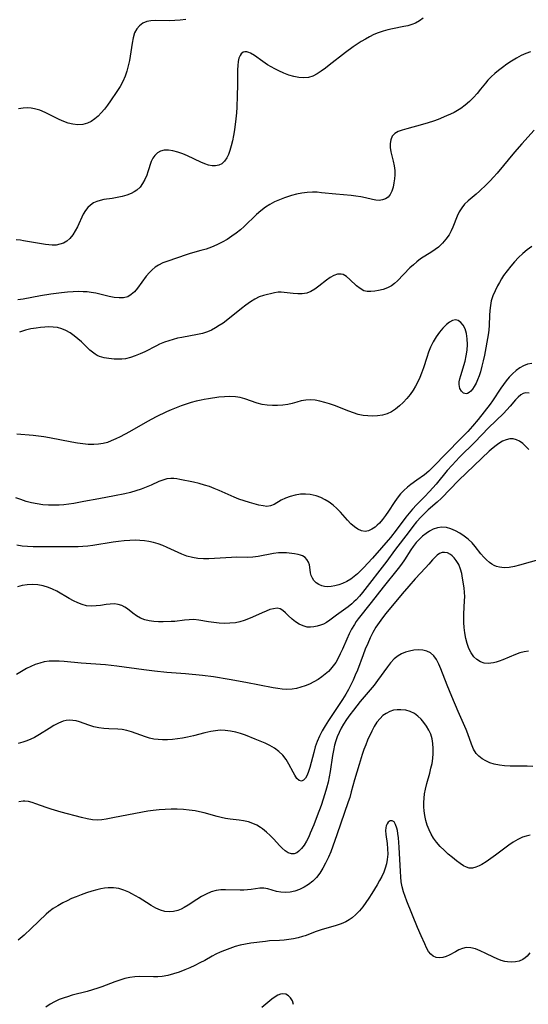
# Model space of a CAD drawing. Extents: x 1876372 to 1884014, y 2826437 to 2830221.
# Drawn here: x 1878238 to 1878402, y 2829532 to 2829848 of the extents above; entities that cross this region are included whole.
import ezdxf

# ---------------------------------------------------------------- set-up
doc = ezdxf.new("R2010")
doc.units = 0

msp = doc.modelspace()

# ---------------------------------------------------------------- linework, layer by layer
at = {"layer": 'Unknown_Line_Type', "color": 0}
for points in [[(1878368.04, 2829848.96, 854), (1878366.82, 2829848.11, 854), (1878365.55, 2829847.4, 854), (1878364.37, 2829846.93, 854), (1878363.13, 2829846.57, 854), (1878361.83, 2829846.28, 854), (1878358.21, 2829845.58, 854), (1878356.67, 2829845.22, 854), (1878355.13, 2829844.8, 854), (1878353.61, 2829844.28, 854), (1878352.2, 2829843.7, 854), (1878350.81, 2829843.03, 854), (1878349.45, 2829842.28, 854), (1878348.11, 2829841.48, 854), (1878346.83, 2829840.65, 854), (1878345.56, 2829839.77, 854), (1878343.06, 2829837.94, 854), (1878337.87, 2829833.88, 854), (1878336.61, 2829832.91, 854), (1878335.28, 2829831.95, 854), (1878333.94, 2829831.09, 854), (1878332.59, 2829830.41, 854), (1878331.18, 2829829.96, 854), (1878329.67, 2829829.81, 854), (1878328.1, 2829829.93, 854), (1878326.5, 2829830.26, 854), (1878324.88, 2829830.74, 854), (1878323.26, 2829831.35, 854), (1878321.66, 2829832.06, 854), (1878320.41, 2829832.68, 854), (1878319.19, 2829833.35, 854), (1878318.02, 2829834.06, 854), (1878316.53, 2829835.08, 854), (1878313.82, 2829837.02, 854), (1878312.6, 2829837.75, 854), (1878312.01, 2829838.01, 854), (1878311.45, 2829838.16, 854), (1878310.8, 2829838.19, 854), (1878310.22, 2829838.03, 854), (1878309.59, 2829837.55, 854), (1878309.23, 2829837.04, 854), (1878308.88, 2829836.15, 854), (1878308.64, 2829835.09, 854), (1878308.48, 2829833.79, 854), (1878308.41, 2829832.36, 854), (1878308.4, 2829827.64, 854), (1878308.35, 2829824.04, 854), (1878308.18, 2829820.38, 854), (1878308.04, 2829818.55, 854), (1878307.86, 2829816.72, 854), (1878307.4, 2829813.12, 854), (1878307.11, 2829811.37, 854), (1878306.79, 2829809.66, 854), (1878306.41, 2829808.02, 854), (1878305.98, 2829806.47, 854), (1878305.55, 2829805.23, 854), (1878305.01, 2829804.11, 854), (1878304.26, 2829803.06, 854), (1878303.39, 2829802.27, 854), (1878302.38, 2829801.76, 854), (1878301.37, 2829801.57, 854), (1878300.28, 2829801.61, 854), (1878299.13, 2829801.85, 854), (1878297.89, 2829802.27, 854), (1878296.61, 2829802.81, 854), (1878292.41, 2829804.79, 854), (1878290.82, 2829805.46, 854), (1878289.24, 2829806.02, 854), (1878287.69, 2829806.44, 854), (1878286.21, 2829806.66, 854), (1878284.83, 2829806.6, 854), (1878283.71, 2829806.27, 854), (1878282.71, 2829805.71, 854), (1878281.86, 2829804.95, 854), (1878281.19, 2829804.04, 854), (1878280.7, 2829802.96, 854), (1878279.64, 2829799.67, 854), (1878279.25, 2829798.59, 854), (1878278.66, 2829797.23, 854), (1878277.96, 2829795.94, 854), (1878277.13, 2829794.77, 854), (1878276.13, 2829793.79, 854), (1878275.25, 2829793.21, 854), (1878274.29, 2829792.73, 854), (1878272.86, 2829792.2, 854), (1878271.35, 2829791.77, 854), (1878269.79, 2829791.43, 854), (1878268.22, 2829791.15, 854), (1878265.47, 2829790.74, 854), (1878264.32, 2829790.51, 854), (1878263.24, 2829790.18, 854), (1878262.19, 2829789.67, 854), (1878261.23, 2829789, 854), (1878260.37, 2829788.2, 854), (1878259.62, 2829787.26, 854), (1878258.91, 2829786.06, 854), (1878257.06, 2829782.02, 854), (1878256.34, 2829780.67, 854), (1878255.53, 2829779.41, 854), (1878254.61, 2829778.3, 854), (1878253.57, 2829777.38, 854), (1878252.53, 2829776.79, 854), (1878251.39, 2829776.39, 854), (1878250.19, 2829776.16, 854), (1878248.95, 2829776.11, 854), (1878247.89, 2829776.2, 854), (1878246.79, 2829776.35, 854), (1878239.7, 2829777.53, 854), (1878238.74, 2829777.68, 854), (1878237.3, 2829777.84, 854)], [(1878291.81, 2829848.59, 852), (1878290.04, 2829848.36, 852), (1878288.29, 2829848.21, 852), (1878286.55, 2829848.16, 852), (1878281.98, 2829848.25, 852), (1878280.57, 2829848.16, 852), (1878279.27, 2829847.89, 852), (1878278.02, 2829847.35, 852), (1878276.93, 2829846.56, 852), (1878276.05, 2829845.55, 852), (1878275.38, 2829844.26, 852), (1878274.88, 2829842.69, 852), (1878274.54, 2829840.98, 852), (1878273.69, 2829835.35, 852), (1878273.35, 2829833.66, 852), (1878272.92, 2829831.98, 852), (1878272.37, 2829830.35, 852), (1878271.6, 2829828.67, 852), (1878270.69, 2829827.04, 852), (1878269.69, 2829825.45, 852), (1878267.67, 2829822.48, 852), (1878266.69, 2829821.1, 852), (1878265.67, 2829819.79, 852), (1878264.69, 2829818.64, 852), (1878263.67, 2829817.58, 852), (1878262.6, 2829816.65, 852), (1878261.48, 2829815.86, 852), (1878260.29, 2829815.26, 852), (1878258.77, 2829814.85, 852), (1878257.17, 2829814.74, 852), (1878255.54, 2829814.92, 852), (1878254.09, 2829815.31, 852), (1878252.64, 2829815.85, 852), (1878251.2, 2829816.5, 852), (1878246.65, 2829818.75, 852), (1878244.98, 2829819.44, 852), (1878243.28, 2829819.93, 852), (1878242.14, 2829820.11, 852), (1878240.99, 2829820.17, 852), (1878239.55, 2829820.11, 852), (1878238.12, 2829819.9, 852)], [(1878402.43, 2829838.17, 856), (1878401.01, 2829837.66, 856), (1878399.46, 2829836.96, 856), (1878397.93, 2829836.13, 856), (1878396.41, 2829835.19, 856), (1878394.92, 2829834.19, 856), (1878393.45, 2829833.14, 856), (1878392.21, 2829832.2, 856), (1878391.01, 2829831.23, 856), (1878389.87, 2829830.21, 856), (1878388.82, 2829829.12, 856), (1878388.01, 2829828.17, 856), (1878386.47, 2829826.18, 856), (1878385.35, 2829824.82, 856), (1878384.16, 2829823.49, 856), (1878382.89, 2829822.22, 856), (1878381.55, 2829821.04, 856), (1878380.11, 2829819.97, 856), (1878379.05, 2829819.31, 856), (1878377.95, 2829818.7, 856), (1878376.76, 2829818.13, 856), (1878375.54, 2829817.6, 856), (1878372.78, 2829816.47, 856), (1878371.38, 2829815.96, 856), (1878369.61, 2829815.38, 856), (1878367.85, 2829814.86, 856), (1878362.8, 2829813.47, 856), (1878361.31, 2829813.03, 856), (1878360.01, 2829812.56, 856), (1878358.92, 2829811.94, 856), (1878358.1, 2829811.06, 856), (1878357.59, 2829809.93, 856), (1878357.4, 2829808.77, 856), (1878357.43, 2829807.5, 856), (1878357.66, 2829806.08, 856), (1878358.4, 2829803.1, 856), (1878358.74, 2829801.57, 856), (1878358.94, 2829800.04, 856), (1878358.95, 2829798.73, 856), (1878358.84, 2829797.43, 856), (1878358.64, 2829796.16, 856), (1878358.35, 2829794.78, 856), (1878357.97, 2829793.5, 856), (1878357.45, 2829792.39, 856), (1878356.75, 2829791.51, 856), (1878355.94, 2829790.97, 856), (1878354.98, 2829790.64, 856), (1878353.94, 2829790.51, 856), (1878352.84, 2829790.56, 856), (1878351.75, 2829790.77, 856), (1878349.45, 2829791.36, 856), (1878347.99, 2829791.64, 856), (1878346.45, 2829791.86, 856), (1878344.85, 2829792.03, 856), (1878339.96, 2829792.46, 856), (1878335.39, 2829792.95, 856), (1878333.94, 2829793.08, 856), (1878332.49, 2829793.12, 856), (1878330.79, 2829793.04, 856), (1878329.08, 2829792.81, 856), (1878327.39, 2829792.47, 856), (1878325.71, 2829792.04, 856), (1878323.45, 2829791.31, 856), (1878321.85, 2829790.69, 856), (1878320.29, 2829789.99, 856), (1878318.78, 2829789.19, 856), (1878317.36, 2829788.28, 856), (1878315.91, 2829787.15, 856), (1878314.53, 2829785.92, 856), (1878310.59, 2829782.16, 856), (1878309.32, 2829781.03, 856), (1878308, 2829779.96, 856), (1878306.63, 2829778.96, 856), (1878305.06, 2829777.95, 856), (1878303.44, 2829777.04, 856), (1878301.77, 2829776.22, 856), (1878300.06, 2829775.5, 856), (1878298.32, 2829774.88, 856), (1878296.61, 2829774.37, 856), (1878293.2, 2829773.42, 856), (1878291.93, 2829773.02, 856), (1878285.99, 2829770.97, 856), (1878284.47, 2829770.41, 856), (1878283.04, 2829769.73, 856), (1878282, 2829769.05, 856), (1878281.03, 2829768.25, 856), (1878280.14, 2829767.34, 856), (1878279.11, 2829766.12, 856), (1878276.3, 2829762.3, 856), (1878275.34, 2829761.18, 856), (1878274.32, 2829760.24, 856), (1878273.18, 2829759.57, 856), (1878271.84, 2829759.23, 856), (1878270.37, 2829759.19, 856), (1878268.82, 2829759.36, 856), (1878267.2, 2829759.68, 856), (1878262.93, 2829760.7, 856), (1878261.44, 2829760.96, 856), (1878260.15, 2829761.11, 856), (1878258.83, 2829761.18, 856), (1878257.5, 2829761.2, 856), (1878255.66, 2829761.15, 856), (1878253.81, 2829761.03, 856), (1878251.95, 2829760.87, 856), (1878248.44, 2829760.43, 856), (1878245.16, 2829759.9, 856), (1878239.57, 2829758.8, 856), (1878237.94, 2829758.53, 856)], [(1878403.62, 2829812.99, 858), (1878399.7, 2829808.67, 858), (1878397.35, 2829805.95, 858), (1878391.75, 2829799.26, 858), (1878390.62, 2829797.98, 858), (1878389.48, 2829796.75, 858), (1878388.31, 2829795.56, 858), (1878386.09, 2829793.43, 858), (1878385.04, 2829792.49, 858), (1878382.48, 2829790.35, 858), (1878381.31, 2829789.23, 858), (1878380.38, 2829788.07, 858), (1878379.59, 2829786.81, 858), (1878378.94, 2829785.47, 858), (1878377.59, 2829781.91, 858), (1878377.01, 2829780.67, 858), (1878376.32, 2829779.46, 858), (1878375.33, 2829778.04, 858), (1878374.2, 2829776.72, 858), (1878372.93, 2829775.53, 858), (1878371.91, 2829774.75, 858), (1878370.84, 2829774.03, 858), (1878367.17, 2829771.68, 858), (1878366, 2829770.81, 858), (1878364.86, 2829769.85, 858), (1878363.77, 2829768.82, 858), (1878359.8, 2829764.68, 858), (1878358.86, 2829763.83, 858), (1878357.86, 2829763.09, 858), (1878356.54, 2829762.4, 858), (1878355.14, 2829761.91, 858), (1878353.71, 2829761.55, 858), (1878352.45, 2829761.32, 858), (1878351.23, 2829761.21, 858), (1878350.06, 2829761.25, 858), (1878348.96, 2829761.51, 858), (1878347.74, 2829762.16, 858), (1878346.61, 2829763.07, 858), (1878344.5, 2829765.13, 858), (1878343.43, 2829766.03, 858), (1878342.31, 2829766.65, 858), (1878341.69, 2829766.82, 858), (1878340.51, 2829766.8, 858), (1878339.34, 2829766.39, 858), (1878338.16, 2829765.71, 858), (1878336.97, 2829764.85, 858), (1878334.55, 2829762.94, 858), (1878333.29, 2829762.03, 858), (1878332, 2829761.26, 858), (1878330.64, 2829760.72, 858), (1878329.22, 2829760.47, 858), (1878327.75, 2829760.45, 858), (1878326.28, 2829760.58, 858), (1878323.44, 2829760.96, 858), (1878322.42, 2829761.06, 858), (1878321.46, 2829761.05, 858), (1878320.32, 2829760.85, 858), (1878316.71, 2829759.95, 858), (1878315.4, 2829759.5, 858), (1878313.97, 2829758.8, 858), (1878312.54, 2829757.91, 858), (1878311.11, 2829756.88, 858), (1878309.67, 2829755.77, 858), (1878305.27, 2829752.25, 858), (1878303.76, 2829751.13, 858), (1878302.55, 2829750.31, 858), (1878301.32, 2829749.55, 858), (1878300.05, 2829748.88, 858), (1878298.74, 2829748.32, 858), (1878297.18, 2829747.81, 858), (1878295.56, 2829747.43, 858), (1878290.59, 2829746.53, 858), (1878289.16, 2829746.22, 858), (1878287.74, 2829745.85, 858), (1878286.34, 2829745.44, 858), (1878284.97, 2829744.96, 858), (1878283.37, 2829744.31, 858), (1878282.38, 2829743.83, 858), (1878278.68, 2829741.92, 858), (1878277.15, 2829741.2, 858), (1878275.6, 2829740.55, 858), (1878274.04, 2829740.03, 858), (1878272.47, 2829739.66, 858), (1878271.23, 2829739.52, 858), (1878270, 2829739.48, 858), (1878268.77, 2829739.53, 858), (1878267.14, 2829739.69, 858), (1878265.59, 2829739.97, 858), (1878264.13, 2829740.4, 858), (1878263.39, 2829740.71, 858), (1878262.71, 2829741.08, 858), (1878261.84, 2829741.72, 858), (1878261.02, 2829742.46, 858), (1878258.3, 2829745.05, 858), (1878257.14, 2829746.07, 858), (1878255.93, 2829747.05, 858), (1878254.67, 2829747.94, 858), (1878253.35, 2829748.7, 858), (1878251.96, 2829749.3, 858), (1878250.65, 2829749.65, 858), (1878249.28, 2829749.84, 858), (1878247.89, 2829749.89, 858), (1878246.51, 2829749.84, 858), (1878245.12, 2829749.7, 858), (1878243.73, 2829749.5, 858), (1878242.03, 2829749.21, 858), (1878240.36, 2829748.83, 858), (1878238.46, 2829748.23, 858)], [(1878402.87, 2829775.67, 860), (1878401.41, 2829774.59, 860), (1878400.01, 2829773.4, 860), (1878398.66, 2829772.12, 860), (1878397.37, 2829770.77, 860), (1878396.12, 2829769.35, 860), (1878394.94, 2829767.88, 860), (1878393.85, 2829766.36, 860), (1878393.14, 2829765.27, 860), (1878392.49, 2829764.16, 860), (1878391.87, 2829763.04, 860), (1878391.09, 2829761.46, 860), (1878390.41, 2829759.86, 860), (1878389.9, 2829758.23, 860), (1878389.59, 2829756.7, 860), (1878389.41, 2829755.14, 860), (1878389.32, 2829753.57, 860), (1878389.23, 2829750.42, 860), (1878389.12, 2829748.85, 860), (1878388.92, 2829747.37, 860), (1878387.66, 2829740.8, 860), (1878387.3, 2829739, 860), (1878386.9, 2829737.23, 860), (1878386.44, 2829735.51, 860), (1878386, 2829734.18, 860), (1878385.51, 2829732.93, 860), (1878384.99, 2829731.81, 860), (1878384.44, 2829730.79, 860), (1878383.85, 2829729.91, 860), (1878383.3, 2829729.28, 860), (1878382.75, 2829728.8, 860), (1878382.28, 2829728.53, 860), (1878381.81, 2829728.4, 860), (1878381.01, 2829728.58, 860), (1878380.31, 2829729.2, 860), (1878379.8, 2829730.15, 860), (1878379.57, 2829731.34, 860), (1878379.62, 2829732.26, 860), (1878379.8, 2829733.25, 860), (1878380.07, 2829734.3, 860), (1878381.46, 2829738.91, 860), (1878381.84, 2829740.55, 860), (1878382.11, 2829742.41, 860), (1878382.21, 2829744.27, 860), (1878382.15, 2829746.06, 860), (1878381.91, 2829747.75, 860), (1878381.46, 2829749.27, 860), (1878380.87, 2829750.41, 860), (1878380.13, 2829751.31, 860), (1878379.28, 2829751.92, 860), (1878378.37, 2829752.15, 860), (1878377.42, 2829751.97, 860), (1878376.45, 2829751.44, 860), (1878375.47, 2829750.65, 860), (1878374.36, 2829749.51, 860), (1878373.26, 2829748.17, 860), (1878372.22, 2829746.69, 860), (1878371.26, 2829745.09, 860), (1878370.41, 2829743.39, 860), (1878369.75, 2829741.77, 860), (1878369.18, 2829740.1, 860), (1878368.09, 2829736.7, 860), (1878367.49, 2829735.01, 860), (1878366.91, 2829733.6, 860), (1878366.27, 2829732.22, 860), (1878365.56, 2829730.89, 860), (1878364.78, 2829729.6, 860), (1878363.79, 2829728.19, 860), (1878362.73, 2829726.86, 860), (1878361.6, 2829725.62, 860), (1878360.4, 2829724.49, 860), (1878359.15, 2829723.48, 860), (1878357.83, 2829722.63, 860), (1878356.43, 2829721.98, 860), (1878354.91, 2829721.56, 860), (1878353.33, 2829721.33, 860), (1878351.82, 2829721.25, 860), (1878350.28, 2829721.28, 860), (1878348.74, 2829721.46, 860), (1878347.19, 2829721.8, 860), (1878345.66, 2829722.27, 860), (1878344.12, 2829722.82, 860), (1878339.5, 2829724.61, 860), (1878337.95, 2829725.16, 860), (1878336.4, 2829725.65, 860), (1878334.85, 2829726.04, 860), (1878333.32, 2829726.32, 860), (1878331.79, 2829726.43, 860), (1878330.32, 2829726.34, 860), (1878328.88, 2829726.1, 860), (1878327.43, 2829725.74, 860), (1878325.98, 2829725.33, 860), (1878324.52, 2829724.97, 860), (1878322.91, 2829724.72, 860), (1878321.26, 2829724.61, 860), (1878319.6, 2829724.62, 860), (1878317.95, 2829724.75, 860), (1878316.32, 2829725.01, 860), (1878314.74, 2829725.4, 860), (1878310.78, 2829726.79, 860), (1878309.27, 2829727.2, 860), (1878307.73, 2829727.47, 860), (1878305.98, 2829727.56, 860), (1878304.2, 2829727.48, 860), (1878302.39, 2829727.28, 860), (1878299.15, 2829726.84, 860), (1878297.74, 2829726.6, 860), (1878296.79, 2829726.4, 860), (1878295.17, 2829726.01, 860), (1878293.55, 2829725.56, 860), (1878291.93, 2829725.05, 860), (1878290.32, 2829724.51, 860), (1878288.73, 2829723.92, 860), (1878287.15, 2829723.29, 860), (1878285.58, 2829722.62, 860), (1878282.3, 2829721.05, 860), (1878279.51, 2829719.54, 860), (1878273.75, 2829716.24, 860), (1878270.78, 2829714.64, 860), (1878269.31, 2829713.92, 860), (1878267.86, 2829713.27, 860), (1878266.7, 2829712.82, 860), (1878265.27, 2829712.43, 860), (1878263.78, 2829712.2, 860), (1878262.24, 2829712.1, 860), (1878260.51, 2829712.14, 860), (1878258.76, 2829712.3, 860), (1878256.99, 2829712.55, 860), (1878255.2, 2829712.85, 860), (1878248.03, 2829714.26, 860), (1878246.28, 2829714.57, 860), (1878244.53, 2829714.83, 860), (1878242.85, 2829715.02, 860), (1878237.6, 2829715.46, 860)], [(1878402.95, 2829738.13, 862), (1878401.53, 2829737.91, 862), (1878400.24, 2829737.43, 862), (1878399.01, 2829736.74, 862), (1878397.83, 2829735.87, 862), (1878396.71, 2829734.86, 862), (1878395.64, 2829733.74, 862), (1878394.62, 2829732.52, 862), (1878393.76, 2829731.37, 862), (1878392.93, 2829730.17, 862), (1878390.27, 2829726.18, 862), (1878389.5, 2829725.13, 862), (1878385.63, 2829720.19, 862), (1878383.82, 2829718.01, 862), (1878382.34, 2829716.35, 862), (1878380.03, 2829713.91, 862), (1878371.17, 2829704.84, 862), (1878369.84, 2829703.57, 862), (1878368.45, 2829702.42, 862), (1878366.02, 2829700.72, 862), (1878364.08, 2829699.3, 862), (1878363.03, 2829698.46, 862), (1878361.85, 2829697.41, 862), (1878360.74, 2829696.26, 862), (1878359.69, 2829694.95, 862), (1878358.73, 2829693.56, 862), (1878356.88, 2829690.7, 862), (1878355.95, 2829689.35, 862), (1878354.99, 2829688.07, 862), (1878353.98, 2829686.91, 862), (1878353.28, 2829686.23, 862), (1878352.57, 2829685.62, 862), (1878351.54, 2829684.91, 862), (1878350.49, 2829684.42, 862), (1878349.43, 2829684.22, 862), (1878348.26, 2829684.4, 862), (1878347.09, 2829684.92, 862), (1878345.94, 2829685.7, 862), (1878344.82, 2829686.67, 862), (1878343.74, 2829687.79, 862), (1878341.46, 2829690.46, 862), (1878340.35, 2829691.58, 862), (1878339.15, 2829692.62, 862), (1878337.87, 2829693.57, 862), (1878336.54, 2829694.41, 862), (1878335.15, 2829695.11, 862), (1878333.71, 2829695.64, 862), (1878332.75, 2829695.88, 862), (1878331.77, 2829696.04, 862), (1878330.21, 2829696.17, 862), (1878328.65, 2829696.14, 862), (1878326.95, 2829695.9, 862), (1878325.32, 2829695.49, 862), (1878323.8, 2829694.93, 862), (1878322.43, 2829694.25, 862), (1878320.16, 2829692.85, 862), (1878319.02, 2829692.4, 862), (1878317.87, 2829692.28, 862), (1878316.62, 2829692.4, 862), (1878315.28, 2829692.67, 862), (1878312.24, 2829693.51, 862), (1878310.57, 2829694.03, 862), (1878308.88, 2829694.63, 862), (1878307.3, 2829695.27, 862), (1878302.55, 2829697.38, 862), (1878300.94, 2829698.04, 862), (1878299.38, 2829698.62, 862), (1878297.81, 2829699.12, 862), (1878296.06, 2829699.59, 862), (1878294.33, 2829700, 862), (1878289.92, 2829700.92, 862), (1878288.89, 2829701.1, 862), (1878287.92, 2829701.21, 862), (1878286.96, 2829701.23, 862), (1878285.67, 2829701.06, 862), (1878284.4, 2829700.71, 862), (1878283.14, 2829700.23, 862), (1878280.68, 2829699.07, 862), (1878279.14, 2829698.4, 862), (1878277.51, 2829697.78, 862), (1878275.8, 2829697.22, 862), (1878274.04, 2829696.71, 862), (1878272.23, 2829696.26, 862), (1878268.94, 2829695.6, 862), (1878263.91, 2829694.73, 862), (1878259.1, 2829693.79, 862), (1878255.88, 2829693.21, 862), (1878254.29, 2829692.98, 862), (1878252.7, 2829692.79, 862), (1878251.11, 2829692.66, 862), (1878249.52, 2829692.61, 862), (1878247.69, 2829692.65, 862), (1878245.87, 2829692.8, 862), (1878244.06, 2829693.05, 862), (1878242.27, 2829693.42, 862), (1878240.56, 2829693.88, 862), (1878238.88, 2829694.43, 862), (1878237.21, 2829695.05, 862)], [(1878402.03, 2829728.66, 864), (1878400.93, 2829728.69, 864), (1878400.14, 2829728.47, 864), (1878399.38, 2829728.06, 864), (1878398.52, 2829727.37, 864), (1878397.67, 2829726.48, 864), (1878395.92, 2829724.41, 864), (1878394.88, 2829723.27, 864), (1878393.77, 2829722.12, 864), (1878388.97, 2829717.43, 864), (1878384.56, 2829712.92, 864), (1878379.7, 2829708.04, 864), (1878377.31, 2829705.51, 864), (1878375.76, 2829703.76, 864), (1878372.16, 2829699.43, 864), (1878370.07, 2829697.02, 864), (1878368.41, 2829695.3, 864), (1878365.91, 2829692.8, 864), (1878364.6, 2829691.42, 864), (1878363.5, 2829690.12, 864), (1878362.44, 2829688.78, 864), (1878359.35, 2829684.63, 864), (1878357.51, 2829682.3, 864), (1878351.7, 2829675.62, 864), (1878348.86, 2829672.54, 864), (1878347.9, 2829671.55, 864), (1878346.91, 2829670.6, 864), (1878345.9, 2829669.72, 864), (1878344.84, 2829668.93, 864), (1878343.53, 2829668.15, 864), (1878342.17, 2829667.53, 864), (1878340.93, 2829667.08, 864), (1878339.68, 2829666.75, 864), (1878338.45, 2829666.55, 864), (1878337.39, 2829666.49, 864), (1878336.38, 2829666.55, 864), (1878335.44, 2829666.76, 864), (1878334.48, 2829667.17, 864), (1878333.64, 2829667.75, 864), (1878332.95, 2829668.47, 864), (1878332.46, 2829669.23, 864), (1878332.11, 2829670.04, 864), (1878331.88, 2829670.96, 864), (1878331.67, 2829672.72, 864), (1878331.51, 2829673.55, 864), (1878331.19, 2829674.39, 864), (1878330.72, 2829675.17, 864), (1878330.09, 2829675.85, 864), (1878329.33, 2829676.37, 864), (1878328.66, 2829676.65, 864), (1878327.92, 2829676.85, 864), (1878326.73, 2829677.04, 864), (1878324.19, 2829677.31, 864), (1878322.89, 2829677.38, 864), (1878321.57, 2829677.36, 864), (1878319.96, 2829677.17, 864), (1878315.03, 2829676.17, 864), (1878313.36, 2829675.95, 864), (1878311.67, 2829675.88, 864), (1878308.23, 2829675.93, 864), (1878306.46, 2829675.88, 864), (1878301.05, 2829675.5, 864), (1878299.24, 2829675.41, 864), (1878297.45, 2829675.41, 864), (1878295.68, 2829675.53, 864), (1878293.91, 2829675.83, 864), (1878292.19, 2829676.29, 864), (1878290.52, 2829676.91, 864), (1878285.83, 2829679.12, 864), (1878284.39, 2829679.71, 864), (1878282.91, 2829680.23, 864), (1878281.41, 2829680.65, 864), (1878279.97, 2829680.96, 864), (1878278.52, 2829681.18, 864), (1878277.05, 2829681.32, 864), (1878275.57, 2829681.38, 864), (1878273.8, 2829681.34, 864), (1878272.02, 2829681.2, 864), (1878270.23, 2829681, 864), (1878268.45, 2829680.75, 864), (1878261.92, 2829679.7, 864), (1878260.34, 2829679.5, 864), (1878258.76, 2829679.36, 864), (1878257.22, 2829679.3, 864), (1878255.67, 2829679.28, 864), (1878252.56, 2829679.31, 864), (1878246.35, 2829679.25, 864), (1878244.58, 2829679.26, 864), (1878242.81, 2829679.3, 864), (1878241.04, 2829679.39, 864), (1878239.29, 2829679.54, 864), (1878237.55, 2829679.77, 864)], [(1878401.98, 2829710.56, 866), (1878400.91, 2829711.62, 866), (1878399.96, 2829712.45, 866), (1878398.98, 2829713.15, 866), (1878397.98, 2829713.67, 866), (1878396.95, 2829713.95, 866), (1878395.83, 2829713.94, 866), (1878394.67, 2829713.66, 866), (1878393.51, 2829713.17, 866), (1878392.35, 2829712.49, 866), (1878391.4, 2829711.83, 866), (1878390.45, 2829711.09, 866), (1878389.24, 2829710.04, 866), (1878386.8, 2829707.76, 866), (1878379.39, 2829700.55, 866), (1878373.85, 2829694.94, 866), (1878372.47, 2829693.66, 866), (1878369.67, 2829691.14, 866), (1878368.31, 2829689.85, 866), (1878367.35, 2829688.88, 866), (1878365.92, 2829687.28, 866), (1878364.69, 2829685.77, 866), (1878363.49, 2829684.23, 866), (1878358.8, 2829678.06, 866), (1878356.34, 2829674.71, 866), (1878348.56, 2829664.64, 866), (1878347.55, 2829663.43, 866), (1878346.5, 2829662.28, 866), (1878345.81, 2829661.6, 866), (1878345.1, 2829660.96, 866), (1878343.89, 2829659.98, 866), (1878340.23, 2829657.33, 866), (1878338.09, 2829655.69, 866), (1878337.01, 2829654.97, 866), (1878336.04, 2829654.48, 866), (1878335.04, 2829654.09, 866), (1878334.02, 2829653.79, 866), (1878332.93, 2829653.57, 866), (1878331.85, 2829653.47, 866), (1878330.79, 2829653.53, 866), (1878329.46, 2829653.88, 866), (1878328.2, 2829654.46, 866), (1878327.02, 2829655.21, 866), (1878325.94, 2829656.06, 866), (1878324.71, 2829657.21, 866), (1878323.85, 2829658.11, 866), (1878323.01, 2829658.88, 866), (1878322.09, 2829659.39, 866), (1878321.11, 2829659.54, 866), (1878320.02, 2829659.42, 866), (1878318.84, 2829659.12, 866), (1878317.58, 2829658.67, 866), (1878316.28, 2829658.13, 866), (1878313.21, 2829656.71, 866), (1878311.89, 2829656.14, 866), (1878310.54, 2829655.65, 866), (1878309.14, 2829655.23, 866), (1878307.72, 2829654.93, 866), (1878306, 2829654.74, 866), (1878304.26, 2829654.71, 866), (1878302.52, 2829654.8, 866), (1878300.79, 2829654.99, 866), (1878299.08, 2829655.25, 866), (1878295.95, 2829655.78, 866), (1878294.4, 2829655.92, 866), (1878292.89, 2829655.89, 866), (1878291.37, 2829655.74, 866), (1878288.29, 2829655.36, 866), (1878287.09, 2829655.27, 866), (1878284.56, 2829655.18, 866), (1878283.02, 2829655.19, 866), (1878281.51, 2829655.28, 866), (1878280.04, 2829655.48, 866), (1878278.64, 2829655.85, 866), (1878277.25, 2829656.43, 866), (1878275.96, 2829657.17, 866), (1878274.76, 2829658.01, 866), (1878273.08, 2829659.34, 866), (1878272.22, 2829659.96, 866), (1878271.3, 2829660.44, 866), (1878270.13, 2829660.79, 866), (1878268.87, 2829660.94, 866), (1878267.55, 2829660.92, 866), (1878266.21, 2829660.78, 866), (1878264.47, 2829660.5, 866), (1878262.99, 2829660.32, 866), (1878261.47, 2829660.26, 866), (1878259.95, 2829660.39, 866), (1878258.55, 2829660.75, 866), (1878257.15, 2829661.28, 866), (1878255.77, 2829661.94, 866), (1878254.38, 2829662.7, 866), (1878250.4, 2829665.01, 866), (1878249.07, 2829665.69, 866), (1878247.71, 2829666.26, 866), (1878246.01, 2829666.74, 866), (1878244.28, 2829667.03, 866), (1878242.52, 2829667.14, 866), (1878240.92, 2829667.07, 866), (1878239.33, 2829666.86, 866), (1878237.79, 2829666.49, 866)], [(1878405.79, 2829675.37, 868), (1878398.98, 2829673.35, 868), (1878397.29, 2829672.94, 868), (1878395.64, 2829672.66, 868), (1878394.03, 2829672.57, 868), (1878392.48, 2829672.73, 868), (1878391.61, 2829672.98, 868), (1878390.77, 2829673.34, 868), (1878390.02, 2829673.76, 868), (1878389.31, 2829674.26, 868), (1878388.39, 2829675.06, 868), (1878387.52, 2829675.96, 868), (1878386.58, 2829677.08, 868), (1878384.72, 2829679.43, 868), (1878383.73, 2829680.56, 868), (1878382.51, 2829681.72, 868), (1878381.19, 2829682.75, 868), (1878379.81, 2829683.67, 868), (1878378.38, 2829684.45, 868), (1878376.93, 2829685.05, 868), (1878375.47, 2829685.45, 868), (1878374.02, 2829685.57, 868), (1878372.61, 2829685.37, 868), (1878371.24, 2829684.9, 868), (1878370.07, 2829684.31, 868), (1878368.94, 2829683.58, 868), (1878367.85, 2829682.73, 868), (1878366.83, 2829681.78, 868), (1878365.79, 2829680.64, 868), (1878364.83, 2829679.42, 868), (1878364.08, 2829678.37, 868), (1878362.03, 2829675.08, 868), (1878361.07, 2829673.71, 868), (1878360.03, 2829672.37, 868), (1878355.13, 2829666.31, 868), (1878351.35, 2829661.43, 868), (1878347.18, 2829656.13, 868), (1878346.54, 2829655.26, 868), (1878345.92, 2829654.37, 868), (1878345.05, 2829652.88, 868), (1878344.26, 2829651.32, 868), (1878343.51, 2829649.66, 868), (1878342.11, 2829646.42, 868), (1878341.41, 2829644.88, 868), (1878340.66, 2829643.38, 868), (1878339.94, 2829642.18, 868), (1878339.16, 2829641.04, 868), (1878338.28, 2829639.98, 868), (1878337.62, 2829639.3, 868), (1878336.57, 2829638.36, 868), (1878335.46, 2829637.5, 868), (1878334.29, 2829636.71, 868), (1878332.95, 2829635.93, 868), (1878331.57, 2829635.24, 868), (1878330.15, 2829634.65, 868), (1878328.78, 2829634.18, 868), (1878327.39, 2829633.82, 868), (1878325.98, 2829633.59, 868), (1878324.18, 2829633.51, 868), (1878322.76, 2829633.6, 868), (1878321.33, 2829633.78, 868), (1878319.89, 2829634.03, 868), (1878311.1, 2829635.76, 868), (1878305.73, 2829636.74, 868), (1878300.72, 2829637.52, 868), (1878297.22, 2829637.98, 868), (1878291.71, 2829638.53, 868), (1878285.74, 2829638.99, 868), (1878281.77, 2829639.35, 868), (1878278.33, 2829639.77, 868), (1878269.65, 2829640.98, 868), (1878266.01, 2829641.38, 868), (1878258.23, 2829641.93, 868), (1878252.77, 2829642.42, 868), (1878251.14, 2829642.53, 868), (1878249.53, 2829642.58, 868), (1878247.94, 2829642.53, 868), (1878246.38, 2829642.33, 868), (1878244.92, 2829641.98, 868), (1878243.49, 2829641.48, 868), (1878242.08, 2829640.88, 868), (1878240.7, 2829640.18, 868), (1878239.07, 2829639.26, 868), (1878237.47, 2829638.25, 868)], [(1878401.8, 2829645.77, 870), (1878400.41, 2829645.57, 870), (1878399.03, 2829645.21, 870), (1878397.67, 2829644.73, 870), (1878393.57, 2829643.02, 870), (1878392.43, 2829642.6, 870), (1878391.5, 2829642.3, 870), (1878390.6, 2829642.06, 870), (1878389.73, 2829641.89, 870), (1878388.88, 2829641.82, 870), (1878387.6, 2829641.96, 870), (1878386.37, 2829642.4, 870), (1878385.23, 2829643.08, 870), (1878384.24, 2829644.01, 870), (1878383.38, 2829645.23, 870), (1878382.69, 2829646.65, 870), (1878382.14, 2829648.21, 870), (1878381.71, 2829649.88, 870), (1878381.39, 2829651.62, 870), (1878381.18, 2829653.41, 870), (1878381.08, 2829655.02, 870), (1878381.07, 2829656.41, 870), (1878381.1, 2829657.8, 870), (1878381.33, 2829661.98, 870), (1878381.36, 2829663.32, 870), (1878381.31, 2829664.63, 870), (1878381.15, 2829666.15, 870), (1878380.69, 2829669.17, 870), (1878380.41, 2829670.67, 870), (1878380.02, 2829672.11, 870), (1878379.42, 2829673.57, 870), (1878378.66, 2829674.87, 870), (1878378, 2829675.72, 870), (1878377.28, 2829676.44, 870), (1878376.74, 2829676.86, 870), (1878375.83, 2829677.33, 870), (1878374.88, 2829677.51, 870), (1878374.07, 2829677.41, 870), (1878373.26, 2829677.09, 870), (1878372.46, 2829676.56, 870), (1878371.71, 2829675.89, 870), (1878370.98, 2829675.1, 870), (1878369.79, 2829673.67, 870), (1878368.81, 2829672.54, 870), (1878365.5, 2829668.99, 870), (1878363.38, 2829666.65, 870), (1878361.29, 2829664.23, 870), (1878356.03, 2829657.89, 870), (1878354.92, 2829656.46, 870), (1878353.86, 2829654.99, 870), (1878352.87, 2829653.48, 870), (1878351.9, 2829651.79, 870), (1878351.02, 2829650.05, 870), (1878350.21, 2829648.28, 870), (1878349.44, 2829646.48, 870), (1878348.73, 2829644.65, 870), (1878346.89, 2829639.69, 870), (1878346.23, 2829638.06, 870), (1878345.54, 2829636.49, 870), (1878344.8, 2829634.96, 870), (1878344, 2829633.44, 870), (1878343.15, 2829631.96, 870), (1878342.1, 2829630.26, 870), (1878338.68, 2829625.15, 870), (1878337.61, 2829623.52, 870), (1878336.59, 2829621.87, 870), (1878335.62, 2829620.2, 870), (1878334.74, 2829618.5, 870), (1878333.98, 2829616.76, 870), (1878333.37, 2829615.03, 870), (1878332.87, 2829613.29, 870), (1878331.63, 2829608.44, 870), (1878331.21, 2829607.11, 870), (1878330.73, 2829605.95, 870), (1878330.19, 2829605, 870), (1878329.61, 2829604.35, 870), (1878328.98, 2829604.07, 870), (1878328.25, 2829604.28, 870), (1878327.51, 2829604.94, 870), (1878326.8, 2829605.94, 870), (1878326.24, 2829606.95, 870), (1878324.92, 2829609.53, 870), (1878324.02, 2829610.98, 870), (1878322.94, 2829612.35, 870), (1878321.7, 2829613.6, 870), (1878320.3, 2829614.69, 870), (1878318.82, 2829615.54, 870), (1878317.25, 2829616.28, 870), (1878314.09, 2829617.59, 870), (1878310.98, 2829618.78, 870), (1878309.41, 2829619.31, 870), (1878307.83, 2829619.76, 870), (1878306.15, 2829620.13, 870), (1878304.47, 2829620.36, 870), (1878302.8, 2829620.4, 870), (1878301.3, 2829620.25, 870), (1878299.81, 2829619.98, 870), (1878297.97, 2829619.54, 870), (1878294.25, 2829618.56, 870), (1878292.37, 2829618.13, 870), (1878290.76, 2829617.83, 870), (1878289.14, 2829617.61, 870), (1878287.53, 2829617.46, 870), (1878285.93, 2829617.37, 870), (1878284.36, 2829617.34, 870), (1878282.91, 2829617.39, 870), (1878281.5, 2829617.56, 870), (1878280.19, 2829617.86, 870), (1878278.9, 2829618.25, 870), (1878274.39, 2829619.86, 870), (1878272.89, 2829620.3, 870), (1878271.38, 2829620.61, 870), (1878269.97, 2829620.75, 870), (1878267.11, 2829620.82, 870), (1878265.47, 2829620.93, 870), (1878263.84, 2829621.14, 870), (1878262.24, 2829621.49, 870), (1878260.71, 2829621.99, 870), (1878257.72, 2829623.08, 870), (1878256.62, 2829623.38, 870), (1878255.52, 2829623.57, 870), (1878254.42, 2829623.61, 870), (1878253.44, 2829623.5, 870), (1878252.47, 2829623.27, 870), (1878250.96, 2829622.71, 870), (1878249.47, 2829621.94, 870), (1878247.94, 2829621.01, 870), (1878244.84, 2829619.02, 870), (1878243.22, 2829618.1, 870), (1878242.01, 2829617.52, 870), (1878240.77, 2829617.02, 870), (1878239.49, 2829616.59, 870), (1878237.97, 2829616.17, 870)], [(1878403.26, 2829608.79, 872), (1878401.37, 2829608.83, 872), (1878397.69, 2829608.82, 872), (1878395.92, 2829608.87, 872), (1878394.18, 2829608.99, 872), (1878392.47, 2829609.21, 872), (1878390.83, 2829609.56, 872), (1878389.46, 2829609.99, 872), (1878388.18, 2829610.55, 872), (1878387, 2829611.23, 872), (1878385.94, 2829612.04, 872), (1878385.05, 2829612.99, 872), (1878384.2, 2829614.36, 872), (1878383.54, 2829615.89, 872), (1878382.35, 2829619.25, 872), (1878381.8, 2829620.66, 872), (1878379.27, 2829626.41, 872), (1878377.24, 2829631.19, 872), (1878375.76, 2829634.85, 872), (1878373.74, 2829640.07, 872), (1878373.06, 2829641.65, 872), (1878372.3, 2829643.08, 872), (1878371.43, 2829644.31, 872), (1878370.39, 2829645.25, 872), (1878369.23, 2829645.82, 872), (1878367.92, 2829646.11, 872), (1878366.52, 2829646.19, 872), (1878365.06, 2829646.08, 872), (1878363.59, 2829645.82, 872), (1878362.32, 2829645.47, 872), (1878361.09, 2829644.98, 872), (1878359.94, 2829644.32, 872), (1878358.71, 2829643.3, 872), (1878357.58, 2829642.08, 872), (1878356.53, 2829640.72, 872), (1878353.39, 2829636.32, 872), (1878352.27, 2829634.92, 872), (1878347.82, 2829629.58, 872), (1878345.62, 2829626.83, 872), (1878344.51, 2829625.35, 872), (1878343.44, 2829623.85, 872), (1878342.44, 2829622.31, 872), (1878341.69, 2829621.02, 872), (1878341.01, 2829619.7, 872), (1878340.43, 2829618.34, 872), (1878339.96, 2829616.98, 872), (1878339.58, 2829615.58, 872), (1878339.22, 2829613.93, 872), (1878338.92, 2829612.25, 872), (1878338.14, 2829607.14, 872), (1878337.84, 2829605.43, 872), (1878337.49, 2829603.73, 872), (1878337.02, 2829601.84, 872), (1878336.47, 2829599.97, 872), (1878335.23, 2829596.25, 872), (1878334.02, 2829592.92, 872), (1878332.89, 2829589.99, 872), (1878331.79, 2829587.36, 872), (1878331.26, 2829586.2, 872), (1878330.54, 2829584.81, 872), (1878329.78, 2829583.54, 872), (1878328.98, 2829582.43, 872), (1878328.12, 2829581.54, 872), (1878327.49, 2829581.09, 872), (1878326.61, 2829580.74, 872), (1878325.72, 2829580.71, 872), (1878324.7, 2829581.04, 872), (1878323.69, 2829581.68, 872), (1878322.7, 2829582.56, 872), (1878321.84, 2829583.45, 872), (1878320.07, 2829585.42, 872), (1878318.94, 2829586.59, 872), (1878317.73, 2829587.71, 872), (1878316.45, 2829588.74, 872), (1878315.84, 2829589.16, 872), (1878314.63, 2829589.9, 872), (1878313.37, 2829590.49, 872), (1878311.9, 2829590.97, 872), (1878310.37, 2829591.29, 872), (1878308.94, 2829591.5, 872), (1878306.03, 2829591.85, 872), (1878304.56, 2829592.08, 872), (1878303.19, 2829592.35, 872), (1878301.84, 2829592.68, 872), (1878297.66, 2829593.85, 872), (1878296.24, 2829594.22, 872), (1878294.8, 2829594.52, 872), (1878292.92, 2829594.8, 872), (1878291.02, 2829594.95, 872), (1878289.09, 2829595.02, 872), (1878287.16, 2829595.02, 872), (1878285.22, 2829594.95, 872), (1878283.29, 2829594.83, 872), (1878281.37, 2829594.63, 872), (1878279.65, 2829594.38, 872), (1878268.89, 2829592.41, 872), (1878266.2, 2829591.84, 872), (1878264.87, 2829591.63, 872), (1878263.55, 2829591.53, 872), (1878261.84, 2829591.64, 872), (1878260.11, 2829591.94, 872), (1878258.35, 2829592.36, 872), (1878251.75, 2829594.12, 872), (1878248.56, 2829595.04, 872), (1878247.02, 2829595.56, 872), (1878243.66, 2829596.8, 872), (1878242.45, 2829597.21, 872), (1878241.27, 2829597.51, 872), (1878240.1, 2829597.66, 872), (1878239.58, 2829597.65, 872), (1878238.19, 2829597.42, 872)], [(1878402.34, 2829586.69, 874), (1878401.09, 2829586.42, 874), (1878399.87, 2829586.05, 874), (1878398.37, 2829585.36, 874), (1878396.93, 2829584.49, 874), (1878395.52, 2829583.51, 874), (1878391.25, 2829580.26, 874), (1878389.76, 2829579.2, 874), (1878388.28, 2829578.21, 874), (1878386.85, 2829577.34, 874), (1878385.98, 2829576.88, 874), (1878384.88, 2829576.42, 874), (1878383.82, 2829576.16, 874), (1878382.81, 2829576.15, 874), (1878381.88, 2829576.4, 874), (1878380.99, 2829576.87, 874), (1878379.94, 2829577.58, 874), (1878378.71, 2829578.51, 874), (1878377.42, 2829579.55, 874), (1878376.09, 2829580.66, 874), (1878374.76, 2829581.86, 874), (1878373.48, 2829583.13, 874), (1878372.28, 2829584.5, 874), (1878371.37, 2829585.74, 874), (1878370.57, 2829587.04, 874), (1878369.89, 2829588.41, 874), (1878369.34, 2829589.89, 874), (1878368.91, 2829591.42, 874), (1878368.6, 2829592.99, 874), (1878368.38, 2829594.58, 874), (1878368.28, 2829595.87, 874), (1878368.25, 2829597.16, 874), (1878368.32, 2829598.59, 874), (1878368.48, 2829600.03, 874), (1878368.73, 2829601.45, 874), (1878369.17, 2829603.3, 874), (1878370.13, 2829606.66, 874), (1878370.53, 2829608.2, 874), (1878370.87, 2829609.74, 874), (1878371.11, 2829611.37, 874), (1878371.24, 2829612.99, 874), (1878371.25, 2829614.59, 874), (1878371.14, 2829616.15, 874), (1878370.88, 2829617.66, 874), (1878370.45, 2829619.1, 874), (1878369.83, 2829620.44, 874), (1878369.07, 2829621.7, 874), (1878368.25, 2829622.89, 874), (1878367.34, 2829624, 874), (1878366.34, 2829624.97, 874), (1878365.24, 2829625.78, 874), (1878363.87, 2829626.42, 874), (1878362.4, 2829626.81, 874), (1878360.89, 2829626.99, 874), (1878359.66, 2829626.98, 874), (1878358.45, 2829626.8, 874), (1878357.28, 2829626.41, 874), (1878356.17, 2829625.83, 874), (1878355.12, 2829625.09, 874), (1878354.17, 2829624.19, 874), (1878353.19, 2829622.97, 874), (1878352.33, 2829621.6, 874), (1878351.54, 2829620.12, 874), (1878350.16, 2829617.18, 874), (1878349.56, 2829615.74, 874), (1878348.98, 2829614.18, 874), (1878348.44, 2829612.59, 874), (1878347.44, 2829609.36, 874), (1878346.02, 2829604.5, 874), (1878344.93, 2829600.6, 874), (1878344.42, 2829598.85, 874), (1878343.95, 2829597.37, 874), (1878340.31, 2829586.79, 874), (1878339.01, 2829583.16, 874), (1878338.32, 2829581.38, 874), (1878337.59, 2829579.63, 874), (1878336.68, 2829577.69, 874), (1878335.81, 2829576.08, 874), (1878334.85, 2829574.55, 874), (1878333.76, 2829573.16, 874), (1878332.55, 2829571.94, 874), (1878331.21, 2829570.89, 874), (1878329.79, 2829569.99, 874), (1878328.29, 2829569.28, 874), (1878326.79, 2829568.77, 874), (1878325.27, 2829568.45, 874), (1878323.77, 2829568.32, 874), (1878322.31, 2829568.39, 874), (1878320.88, 2829568.69, 874), (1878318.17, 2829569.49, 874), (1878316.83, 2829569.71, 874), (1878315.53, 2829569.69, 874), (1878312.79, 2829569.29, 874), (1878311.65, 2829569.15, 874), (1878310.46, 2829569.07, 874), (1878309.25, 2829569.04, 874), (1878304.58, 2829569.22, 874), (1878303.04, 2829569.18, 874), (1878301.52, 2829568.98, 874), (1878299.91, 2829568.51, 874), (1878298.34, 2829567.82, 874), (1878296.81, 2829566.99, 874), (1878295.31, 2829566.07, 874), (1878292.59, 2829564.27, 874), (1878291.34, 2829563.5, 874), (1878290.3, 2829562.97, 874), (1878289.23, 2829562.56, 874), (1878287.84, 2829562.23, 874), (1878286.43, 2829562.13, 874), (1878285.03, 2829562.25, 874), (1878283.66, 2829562.6, 874), (1878282.16, 2829563.29, 874), (1878280.7, 2829564.17, 874), (1878279.22, 2829565.14, 874), (1878276.79, 2829566.64, 874), (1878274.53, 2829567.94, 874), (1878273.48, 2829568.47, 874), (1878271.9, 2829569.1, 874), (1878270.26, 2829569.56, 874), (1878268.59, 2829569.82, 874), (1878266.91, 2829569.86, 874), (1878265.7, 2829569.73, 874), (1878264.5, 2829569.5, 874), (1878263.29, 2829569.2, 874), (1878261.62, 2829568.73, 874), (1878259.94, 2829568.19, 874), (1878258.26, 2829567.61, 874), (1878256.6, 2829566.96, 874), (1878255.13, 2829566.34, 874), (1878253.7, 2829565.68, 874), (1878252.3, 2829564.97, 874), (1878250.71, 2829564.09, 874), (1878249.2, 2829563.14, 874), (1878247.8, 2829562.08, 874), (1878247.02, 2829561.39, 874), (1878242.18, 2829556.75, 874), (1878239.88, 2829554.67, 874), (1878238, 2829553.06, 874)], [(1878402.28, 2829548.96, 876), (1878401.42, 2829547.92, 876), (1878400.75, 2829547.32, 876), (1878400, 2829546.82, 876), (1878398.88, 2829546.32, 876), (1878397.66, 2829546.03, 876), (1878396.38, 2829545.93, 876), (1878395.07, 2829546.01, 876), (1878394.27, 2829546.15, 876), (1878393.03, 2829546.52, 876), (1878391.79, 2829547.01, 876), (1878390.56, 2829547.58, 876), (1878388.13, 2829548.78, 876), (1878386.28, 2829549.63, 876), (1878384.77, 2829550.19, 876), (1878383.3, 2829550.55, 876), (1878381.87, 2829550.61, 876), (1878380.67, 2829550.36, 876), (1878379.5, 2829549.89, 876), (1878378.36, 2829549.3, 876), (1878376.31, 2829548.17, 876), (1878375.37, 2829547.76, 876), (1878374.3, 2829547.46, 876), (1878373.22, 2829547.37, 876), (1878372.2, 2829547.49, 876), (1878371.26, 2829547.86, 876), (1878370.45, 2829548.52, 876), (1878369.75, 2829549.4, 876), (1878369.11, 2829550.54, 876), (1878368.51, 2829551.83, 876), (1878367.38, 2829554.37, 876), (1878366.23, 2829557.09, 876), (1878362.79, 2829565.49, 876), (1878362.2, 2829567.01, 876), (1878361.68, 2829568.54, 876), (1878361.28, 2829570.1, 876), (1878360.99, 2829571.73, 876), (1878360.82, 2829573.38, 876), (1878360.71, 2829575.05, 876), (1878360.34, 2829582.86, 876), (1878360.24, 2829584.41, 876), (1878360.1, 2829585.9, 876), (1878359.92, 2829587.29, 876), (1878359.75, 2829588.19, 876), (1878359.56, 2829589, 876), (1878359.17, 2829590.15, 876), (1878358.67, 2829590.95, 876), (1878358.05, 2829591.3, 876), (1878357.38, 2829591.27, 876), (1878356.78, 2829590.9, 876), (1878356.43, 2829590.4, 876), (1878356.17, 2829589.76, 876), (1878356, 2829589.03, 876), (1878355.92, 2829588.23, 876), (1878356, 2829586.98, 876), (1878356.42, 2829584.02, 876), (1878356.58, 2829582.34, 876), (1878356.62, 2829580.61, 876), (1878356.49, 2829578.86, 876), (1878356.22, 2829577.5, 876), (1878355.83, 2829576.15, 876), (1878355.34, 2829574.82, 876), (1878354.75, 2829573.5, 876), (1878354.05, 2829572.13, 876), (1878353.29, 2829570.78, 876), (1878351.57, 2829567.96, 876), (1878350.62, 2829566.51, 876), (1878349.64, 2829565.09, 876), (1878348.63, 2829563.73, 876), (1878347.55, 2829562.44, 876), (1878346.41, 2829561.25, 876), (1878345.18, 2829560.19, 876), (1878344.21, 2829559.53, 876), (1878343.18, 2829558.95, 876), (1878341.67, 2829558.3, 876), (1878340.1, 2829557.76, 876), (1878335.29, 2829556.38, 876), (1878333.67, 2829555.83, 876), (1878330.08, 2829554.43, 876), (1878329.28, 2829554.17, 876), (1878327.85, 2829553.78, 876), (1878326.37, 2829553.47, 876), (1878324.87, 2829553.22, 876), (1878323.36, 2829553.04, 876), (1878321.84, 2829552.92, 876), (1878318.72, 2829552.75, 876), (1878317.39, 2829552.61, 876), (1878312.64, 2829552, 876), (1878310.94, 2829551.73, 876), (1878309.26, 2829551.39, 876), (1878307.61, 2829550.96, 876), (1878305.91, 2829550.36, 876), (1878304.25, 2829549.69, 876), (1878302.85, 2829549.11, 876), (1878301.46, 2829548.47, 876), (1878300.27, 2829547.86, 876), (1878297.88, 2829546.54, 876), (1878296.33, 2829545.71, 876), (1878294.74, 2829544.92, 876), (1878293.12, 2829544.17, 876), (1878291.49, 2829543.47, 876), (1878289.69, 2829542.78, 876), (1878287.88, 2829542.18, 876), (1878286.05, 2829541.7, 876), (1878284.22, 2829541.38, 876), (1878282.8, 2829541.26, 876), (1878281.39, 2829541.23, 876), (1878277.03, 2829541.34, 876), (1878275.49, 2829541.28, 876), (1878273.87, 2829541.05, 876), (1878272.25, 2829540.67, 876), (1878270.64, 2829540.18, 876), (1878269.01, 2829539.61, 876), (1878264.84, 2829538.04, 876), (1878263.55, 2829537.58, 876), (1878261.85, 2829537.05, 876), (1878260.12, 2829536.56, 876), (1878255.32, 2829535.31, 876), (1878253.82, 2829534.87, 876), (1878252.72, 2829534.52, 876), (1878251.17, 2829533.92, 876), (1878249.69, 2829533.23, 876), (1878248.27, 2829532.44, 876), (1878246.93, 2829531.54, 876)], [(1878326.41, 2829532.4, 878), (1878326.04, 2829533.52, 878), (1878325.47, 2829534.49, 878), (1878324.77, 2829535.18, 878), (1878323.92, 2829535.63, 878), (1878322.99, 2829535.78, 878), (1878322.17, 2829535.64, 878), (1878321.33, 2829535.31, 878), (1878320.48, 2829534.82, 878), (1878319.45, 2829534.07, 878), (1878316.26, 2829531.43, 878)]]:
    msp.add_polyline3d(points, dxfattribs=at)

doc.saveas('drawing.dxf')
